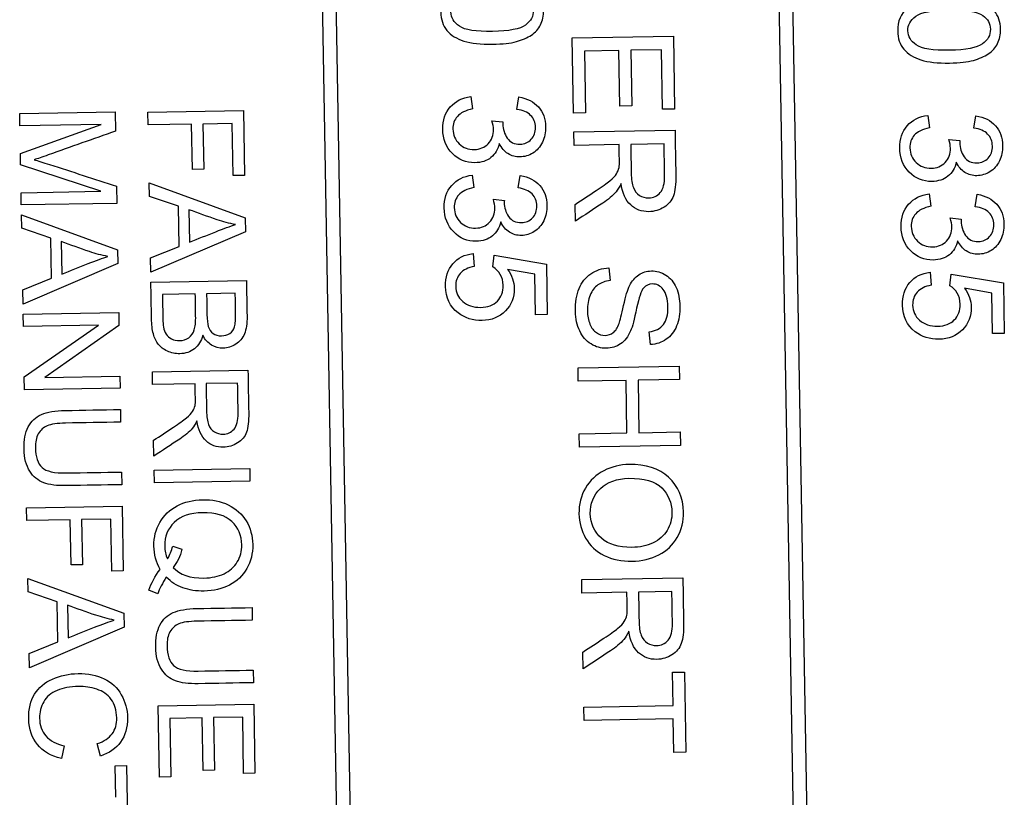
# Model space of a CAD drawing. Units: millimetres. Extents: x 0 to 243, y 0 to 394.
# Drawn here: x 63 to 70, y 286 to 292 of the extents above; entities that cross this region are included whole.
import ezdxf

# ---------------------------------------------------------------- set-up
doc = ezdxf.new("R2010")
doc.units = ezdxf.units.MM
doc.layers.add('Cartouche', color=7, linetype='Continuous')
doc.layers.add('DV2_Défaut', color=7, linetype='Continuous')

# ---------------------------------------------------------------- blocks, each defined once
blk = doc.blocks.new('SE3')
at = {"layer": 'DV2_Défaut', "color": 7, "linetype": 'Continuous'}
for p, q in [((68.0506, 309.7045), (68.6527, 275.2097)), ((68.7527, 275.2115), (68.1506, 309.7062)), ((65.0832, 292.05), (65.3782, 275.1526)), ((65.4782, 275.1543), (65.1832, 292.0518)), ((66.8811, 291.4879), (67.6064, 291.5006)), ((66.8905, 290.9476), (66.8811, 291.4879)), ((67.6064, 291.5006), (67.6155, 290.9772)), ((67.2155, 291.3976), (66.9687, 291.3933)), ((66.9687, 291.3933), (66.9765, 290.9491)), ((67.2224, 290.9978), (67.2155, 291.3976)), ((67.5221, 291.403), (67.3014, 291.3991)), ((67.3014, 291.3991), (67.3084, 290.9993)), ((67.5295, 290.9757), (67.5221, 291.403)), ((66.1528, 291.0666), (66.166, 290.9779)), ((66.4843, 290.9748), (66.4987, 291.0639)), ((67.3084, 290.9993), (67.2224, 290.9978)), ((62.9174, 290.9445), (63.6026, 290.9565)), ((62.919, 290.8565), (62.9174, 290.9445)), ((63.6026, 290.9565), (63.605, 290.8192)), ((63.8371, 290.9538), (64.5223, 290.9657)), ((63.8387, 290.863), (63.8371, 290.9538)), ((64.5223, 290.9657), (64.5304, 290.5009)), ((66.9765, 290.9491), (66.8905, 290.9476)), ((67.6155, 290.9772), (67.5295, 290.9757)), ((69.4307, 290.932), (69.4438, 290.8429)), ((69.7622, 290.8403), (69.7765, 290.9294)), ((63.5028, 290.8667), (62.919, 290.8565)), ((62.9225, 290.6576), (63.5028, 290.8667)), ((64.1503, 290.8684), (63.8387, 290.863)), ((64.1559, 290.5446), (64.1503, 290.8684)), ((64.4426, 290.8735), (64.2315, 290.8698)), ((64.2315, 290.8698), (64.2371, 290.546)), ((64.4492, 290.4995), (64.4426, 290.8735)), ((66.3051, 290.8939), (66.384, 290.8851)), ((66.8929, 290.8129), (67.6181, 290.8255)), ((66.8946, 290.7168), (66.8929, 290.8129)), ((67.2171, 290.7224), (66.8946, 290.7168)), ((67.5397, 290.7281), (67.3002, 290.7239)), ((69.5829, 290.7589), (69.6618, 290.7506)), ((62.9239, 290.576), (62.9225, 290.6576)), ((63.5003, 290.3871), (62.9239, 290.576)), ((64.2371, 290.546), (64.1559, 290.5446)), ((64.5304, 290.5009), (64.4492, 290.4995)), ((66.1627, 290.5031), (66.1758, 290.4144)), ((66.4942, 290.4113), (66.5085, 290.5004)), ((63.6119, 290.4233), (63.614, 290.301)), ((63.8477, 290.3512), (63.846, 290.447)), ((63.846, 290.447), (64.5357, 290.1967)), ((62.9274, 290.3771), (63.5003, 290.3871)), ((62.9289, 290.2891), (62.9274, 290.3771)), ((64.056, 290.28), (63.8477, 290.3512)), ((69.4405, 290.3685), (69.4536, 290.2799)), ((69.772, 290.2768), (69.7864, 290.3659)), ((63.614, 290.301), (62.9289, 290.2891)), ((64.0611, 289.9917), (64.056, 290.28)), ((66.3149, 290.3304), (66.3938, 290.3221)), ((66.904, 290.1736), (66.9019, 290.2938)), ((62.9318, 290.1226), (62.9301, 290.2184)), ((62.9301, 290.2184), (63.6198, 289.9681)), ((64.1313, 290.2553), (64.1354, 290.0222)), ((64.5357, 290.1967), (64.5374, 290.0972)), ((69.5928, 290.1959), (69.6717, 290.1871)), ((63.1402, 290.0514), (62.9318, 290.1226)), ((64.5374, 290.0972), (63.8572, 289.8066)), ((63.1452, 289.7631), (63.1402, 290.0514)), ((63.2154, 290.0267), (63.2195, 289.7932)), ((63.6198, 289.9681), (63.6216, 289.8686)), ((63.8554, 289.9097), (64.0611, 289.9917)), ((66.1696, 289.941), (66.1784, 289.8479)), ((66.3118, 289.8449), (66.3219, 289.9282)), ((66.3219, 289.9282), (66.6959, 289.8642)), ((63.6216, 289.8686), (62.9413, 289.5775)), ((63.8572, 289.8066), (63.8554, 289.9097)), ((66.6959, 289.8642), (66.7022, 289.503)), ((66.6127, 289.7922), (66.4169, 289.8274)), ((66.6177, 289.5015), (66.6127, 289.7922)), ((67.1437, 289.8377), (67.1539, 289.7476)), ((69.4474, 289.8064), (69.4563, 289.7134)), ((69.5897, 289.7099), (69.5998, 289.7932)), ((69.5998, 289.7932), (69.9738, 289.7297)), ((62.9395, 289.6811), (63.1452, 289.7631)), ((63.8584, 289.7363), (64.5435, 289.7483)), ((69.9738, 289.7297), (69.9801, 289.3685)), ((62.9413, 289.5775), (62.9395, 289.6811)), ((64.177, 289.6511), (63.9412, 289.647)), ((64.4639, 289.6561), (64.2582, 289.6525)), ((69.8905, 289.6577), (69.6948, 289.6929)), ((69.8956, 289.367), (69.8905, 289.6577)), ((62.9426, 289.505), (63.6277, 289.5169)), ((62.9441, 289.4183), (62.9426, 289.505)), ((63.6277, 289.5169), (63.6293, 289.4239)), ((66.7022, 289.503), (66.6177, 289.5015)), ((63.4828, 289.4277), (62.9441, 289.4183)), ((62.9504, 289.0562), (63.4828, 289.4277)), ((63.6293, 289.4239), (63.0974, 289.0523)), ((67.4416, 289.2879), (67.4328, 289.3796)), ((69.9801, 289.3685), (69.8956, 289.367)), ((63.8696, 289.0918), (64.5548, 289.1038)), ((63.8712, 289.001), (63.8696, 289.0918)), ((66.9224, 289.1214), (67.6477, 289.1341)), ((66.9241, 289.0253), (66.9224, 289.1214)), ((67.6477, 289.1341), (67.6493, 289.038)), ((62.952, 288.9631), (62.9504, 289.0562)), ((63.0974, 289.0523), (63.6356, 289.0617)), ((63.6356, 289.0617), (63.6371, 288.9751)), ((64.1759, 289.0064), (63.8712, 289.001)), ((64.4806, 289.0117), (64.2544, 289.0077)), ((67.2669, 289.0313), (66.9241, 289.0253)), ((67.2735, 288.6542), (67.2669, 289.0313)), ((67.6493, 289.038), (67.3529, 289.0328)), ((67.3529, 289.0328), (67.3594, 288.6557)), ((63.6371, 288.9751), (62.952, 288.9631)), ((63.6398, 288.8223), (63.6414, 288.7315)), ((66.9307, 288.6482), (67.2735, 288.6542)), ((67.3594, 288.6557), (67.6559, 288.6609)), ((67.6559, 288.6609), (67.6576, 288.5648)), ((63.8802, 288.4879), (63.8782, 288.6015)), ((66.9323, 288.5521), (66.9307, 288.6482)), ((67.6576, 288.5648), (66.9323, 288.5521)), ((63.6476, 288.3739), (63.6492, 288.2831)), ((63.882, 288.3862), (64.5671, 288.3981)), ((63.8835, 288.2954), (63.882, 288.3862)), ((64.5671, 288.3981), (64.5687, 288.3074)), ((64.5687, 288.3074), (63.8835, 288.2954)), ((62.9668, 288.117), (63.6519, 288.1289)), ((62.9684, 288.0262), (62.9668, 288.117)), ((63.6519, 288.1289), (63.66, 287.6646)), ((63.2799, 288.0316), (62.9684, 288.0262)), ((63.2856, 287.7078), (63.2799, 288.0316)), ((63.5723, 288.0367), (63.3611, 288.0331)), ((63.3611, 288.0331), (63.3668, 287.7092)), ((63.5788, 287.6632), (63.5723, 288.0367)), ((64.0151, 287.841), (64.0816, 287.8202)), ((63.3668, 287.7092), (63.2856, 287.7078)), ((63.66, 287.6646), (63.5788, 287.6632)), ((62.9773, 287.5144), (62.9756, 287.6102)), ((62.9756, 287.6102), (63.6653, 287.3603)), ((66.9489, 287.6018), (67.6742, 287.6145)), ((66.9506, 287.5058), (66.9489, 287.6018)), ((63.9079, 287.5005), (63.8445, 287.5268)), ((63.1857, 287.4432), (62.9773, 287.5144)), ((67.2732, 287.5114), (66.9506, 287.5058)), ((67.5957, 287.517), (67.3562, 287.5128)), ((63.1907, 287.1549), (63.1857, 287.4432)), ((63.261, 287.4185), (63.265, 287.1854)), ((64.5845, 287.4015), (64.586, 287.3107)), ((63.6653, 287.3603), (63.6671, 287.2604)), ((63.6671, 287.2604), (62.9868, 286.9698)), ((62.985, 287.0729), (63.1907, 287.1549)), ((62.9868, 286.9698), (62.985, 287.0729)), ((66.9601, 286.9625), (66.958, 287.0828)), ((64.5923, 286.9531), (64.5939, 286.8623)), ((67.6, 286.9375), (67.686, 286.939)), ((67.6042, 286.6985), (67.6, 286.9375)), ((67.686, 286.939), (67.696, 286.3644)), ((63.9115, 286.6962), (64.5966, 286.7082)), ((63.9204, 286.1858), (63.9115, 286.6962)), ((64.5966, 286.7082), (64.6052, 286.2137)), ((66.9649, 286.6873), (67.6042, 286.6985)), ((66.9666, 286.5912), (66.9649, 286.6873)), ((64.2273, 286.6109), (63.9942, 286.6068)), ((63.9942, 286.6068), (64.0016, 286.1872)), ((64.2339, 286.2332), (64.2273, 286.6109)), ((64.517, 286.616), (64.3085, 286.6123)), ((64.3085, 286.6123), (64.3151, 286.2346)), ((64.524, 286.2123), (64.517, 286.616)), ((67.6059, 286.6024), (66.9666, 286.5912)), ((67.6101, 286.3629), (67.6059, 286.6024)), ((63.2375, 286.4107), (63.2163, 286.3195)), ((63.4961, 286.3367), (63.4736, 286.4257)), ((67.696, 286.3644), (67.6101, 286.3629)), ((63.6032, 286.2669), (63.6844, 286.2684)), ((63.6072, 286.0407), (63.6032, 286.2669)), ((63.6844, 286.2684), (63.6939, 285.7251)), ((64.0016, 286.1872), (63.9204, 286.1858)), ((64.3151, 286.2346), (64.2339, 286.2332)), ((64.6052, 286.2137), (64.524, 286.2123))]:
    blk.add_line(p, q, dxfattribs=at)
for points, knots in [([(66.3018, 291.9149), (66.3872, 291.9164), (66.4564, 291.9089), (66.5089, 291.892), (66.5616, 291.8749), (66.6024, 291.8501), (66.6596, 291.7816), (66.6743, 291.7379), (66.6759, 291.6461), (66.6688, 291.6117), (66.6539, 291.582), (66.6388, 291.5521), (66.6167, 291.5273), (66.5584, 291.4886), (66.5225, 291.473), (66.4807, 291.4611), (66.4385, 291.4492), (66.382, 291.4435), (66.225, 291.4407), (66.1568, 291.4482), (66.1038, 291.4647), (66.0514, 291.481), (66.0104, 291.5065), (65.9818, 291.5408), (65.953, 291.5753), (65.9384, 291.6193), (65.9362, 291.7419), (65.9599, 291.7974), (66.0085, 291.8383), (66.0676, 291.8882), (66.1661, 291.9126), (66.3018, 291.9149)], [0, 0, 0, 0, 0.10551, 0.10551, 0.10551, 0.177735, 0.177735, 0.24996, 0.24996, 0.303632, 0.303632, 0.303632, 0.358518, 0.358518, 0.413404, 0.413404, 0.413404, 0.501315, 0.501315, 0.605156, 0.605156, 0.605156, 0.6787, 0.6787, 0.6787, 0.75046, 0.75046, 0.8444, 0.8444, 0.8444, 1, 1, 1, 1]), ([(66.3038, 291.8232), (66.1846, 291.8211), (66.1056, 291.8057), (66.067, 291.7775), (66.0281, 291.7492), (66.0097, 291.7142), (66.0111, 291.6326), (66.031, 291.5987), (66.0711, 291.5714), (66.1108, 291.5443), (66.1901, 291.5319), (66.4277, 291.536), (66.5066, 291.5509), (66.5452, 291.5796), (66.5836, 291.6081), (66.6031, 291.6429), (66.6016, 291.7255), (66.5837, 291.758), (66.549, 291.7821), (66.5047, 291.8127), (66.4226, 291.8253), (66.3038, 291.8232)], [0, 0, 0, 0, 0.16595, 0.16595, 0.16595, 0.249538, 0.249538, 0.334121, 0.334121, 0.334121, 0.499782, 0.499782, 0.665443, 0.665443, 0.665443, 0.748557, 0.748557, 0.828804, 0.828804, 0.828804, 1, 1, 1, 1]), ([(69.5796, 291.7804), (69.6651, 291.7819), (69.7343, 291.7744), (69.7867, 291.7574), (69.8395, 291.7404), (69.8802, 291.7151), (69.9374, 291.6466), (69.9522, 291.6034), (69.9538, 291.5116), (69.9467, 291.4772), (69.9317, 291.447), (69.9169, 291.417), (69.8945, 291.3927), (69.8363, 291.354), (69.8003, 291.3384), (69.7585, 291.3266), (69.7164, 291.3147), (69.6598, 291.3084), (69.5029, 291.3057), (69.4346, 291.3132), (69.3817, 291.3302), (69.3293, 291.3469), (69.2882, 291.372), (69.2596, 291.4063), (69.2308, 291.4408), (69.2162, 291.4842), (69.2141, 291.6074), (69.2377, 291.6629), (69.2863, 291.7038), (69.3455, 291.7537), (69.4439, 291.778), (69.5796, 291.7804)], [0, 0, 0, 0, 0.105508, 0.105508, 0.105508, 0.178199, 0.178199, 0.250889, 0.250889, 0.303755, 0.303755, 0.303755, 0.358559, 0.358559, 0.413362, 0.413362, 0.413362, 0.501307, 0.501307, 0.605188, 0.605188, 0.605188, 0.678701, 0.678701, 0.678701, 0.75018, 0.75018, 0.844403, 0.844403, 0.844403, 1, 1, 1, 1]), ([(69.5817, 291.6887), (69.4624, 291.6866), (69.3835, 291.6712), (69.3448, 291.643), (69.306, 291.6146), (69.2875, 291.5797), (69.2889, 291.4981), (69.3088, 291.4636), (69.3489, 291.4368), (69.3889, 291.41), (69.468, 291.3969), (69.7055, 291.401), (69.7845, 291.4164), (69.8231, 291.4446), (69.862, 291.473), (69.8809, 291.5084), (69.8795, 291.591), (69.8615, 291.6235), (69.8268, 291.6475), (69.7825, 291.6782), (69.7005, 291.6907), (69.5817, 291.6887)], [0, 0, 0, 0, 0.165889, 0.165889, 0.165889, 0.250462, 0.250462, 0.334041, 0.334041, 0.334041, 0.499626, 0.499626, 0.665211, 0.665211, 0.665211, 0.747517, 0.747517, 0.828867, 0.828867, 0.828867, 1, 1, 1, 1]), ([(66.3577, 290.7311), (66.3488, 290.6884), (66.3286, 290.6547), (66.2981, 290.6301), (66.2676, 290.6053), (66.2287, 290.5931), (66.1191, 290.5912), (66.0651, 290.6134), (66.0208, 290.6586), (65.9761, 290.7042), (65.9533, 290.7622), (65.951, 290.8964), (65.9689, 290.9494), (66.0063, 290.9921), (66.0435, 291.0345), (66.0921, 291.0597), (66.1528, 291.0666)], [0, 0, 0, 0, 0.125153, 0.125153, 0.125153, 0.259523, 0.259523, 0.442882, 0.442882, 0.442882, 0.643011, 0.643011, 0.823949, 0.823949, 0.823949, 1, 1, 1, 1]), ([(66.4987, 291.0639), (66.5583, 291.0539), (66.6046, 291.03), (66.6381, 290.992), (66.6714, 290.9542), (66.6889, 290.9064), (66.6905, 290.8098), (66.683, 290.773), (66.6667, 290.7394), (66.6502, 290.7056), (66.6276, 290.6803), (66.5985, 290.6619), (66.5695, 290.6436), (66.5386, 290.6343), (66.4743, 290.6331), (66.4462, 290.6413), (66.4198, 290.6578), (66.3938, 290.674), (66.3732, 290.6985), (66.3577, 290.7311)], [0, 0, 0, 0, 0.195369, 0.195369, 0.195369, 0.388713, 0.388713, 0.523071, 0.523071, 0.523071, 0.650783, 0.650783, 0.650783, 0.768532, 0.768532, 0.881086, 0.881086, 0.881086, 1, 1, 1, 1]), ([(66.166, 290.9779), (66.115, 290.9669), (66.079, 290.9489), (66.0568, 290.9244), (66.0345, 290.8998), (66.0244, 290.8692), (66.0258, 290.791), (66.0409, 290.756), (66.0699, 290.728), (66.0991, 290.6998), (66.1353, 290.6861), (66.2188, 290.6876), (66.2519, 290.7017), (66.3041, 290.7558), (66.3166, 290.7898), (66.3155, 290.8482), (66.3118, 290.8689), (66.3051, 290.8939)], [0, 0, 0, 0, 0.165519, 0.165519, 0.165519, 0.298014, 0.298014, 0.455576, 0.455576, 0.455576, 0.621977, 0.621977, 0.77903, 0.77903, 0.936083, 0.936083, 1, 1, 1, 1]), ([(66.384, 290.8851), (66.3836, 290.8793), (66.3832, 290.8745), (66.3839, 290.833), (66.3942, 290.7993), (66.4145, 290.7693), (66.4346, 290.7395), (66.4655, 290.7248), (66.5389, 290.726), (66.5653, 290.7376), (66.5866, 290.7602), (66.6077, 290.7825), (66.6176, 290.8115), (66.6164, 290.881), (66.6048, 290.9093), (66.5605, 290.9549), (66.5279, 290.9688), (66.4843, 290.9748)], [0, 0, 0, 0, 0.01613, 0.01613, 0.198167, 0.198167, 0.198167, 0.376428, 0.376428, 0.51694, 0.51694, 0.51694, 0.67796, 0.67796, 0.83898, 0.83898, 1, 1, 1, 1]), ([(69.6355, 290.5965), (69.6266, 290.5534), (69.6064, 290.5197), (69.5759, 290.4955), (69.5452, 290.4711), (69.5066, 290.4586), (69.3969, 290.4567), (69.3429, 290.4789), (69.2987, 290.524), (69.2539, 290.5696), (69.2312, 290.6272), (69.2289, 290.7614), (69.2468, 290.8148), (69.2842, 290.8575), (69.3214, 290.8999), (69.3699, 290.9247), (69.4307, 290.932)], [0, 0, 0, 0, 0.125253, 0.125253, 0.125253, 0.259603, 0.259603, 0.442934, 0.442934, 0.442934, 0.644446, 0.644446, 0.824025, 0.824025, 0.824025, 1, 1, 1, 1]), ([(69.7765, 290.9294), (69.8361, 290.9193), (69.8824, 290.8955), (69.9495, 290.8194), (69.9667, 290.7719), (69.9684, 290.6748), (69.9608, 290.6385), (69.9445, 290.6048), (69.9281, 290.571), (69.9055, 290.5452), (69.8763, 290.5273), (69.8469, 290.5093), (69.8164, 290.4997), (69.7522, 290.4986), (69.724, 290.5068), (69.6977, 290.5228), (69.6714, 290.5386), (69.6511, 290.564), (69.6355, 290.5965)], [0, 0, 0, 0, 0.194467, 0.194467, 0.388935, 0.388935, 0.522938, 0.522938, 0.522938, 0.650671, 0.650671, 0.650671, 0.768229, 0.768229, 0.8806, 0.8806, 0.8806, 1, 1, 1, 1]), ([(69.4438, 290.8429), (69.3928, 290.8319), (69.3569, 290.8144), (69.3346, 290.7893), (69.3128, 290.7648), (69.3023, 290.7347), (69.3036, 290.6564), (69.3187, 290.6214), (69.3772, 290.565), (69.4132, 290.5516), (69.4967, 290.5531), (69.5298, 290.5667), (69.5559, 290.5942), (69.5817, 290.6214), (69.5944, 290.6552), (69.5934, 290.7132), (69.5897, 290.7339), (69.5829, 290.7589)], [0, 0, 0, 0, 0.165811, 0.165811, 0.165811, 0.297707, 0.297707, 0.454557, 0.454557, 0.614066, 0.614066, 0.764613, 0.764613, 0.764613, 0.933307, 0.933307, 1, 1, 1, 1]), ([(69.6618, 290.7506), (69.6614, 290.7448), (69.661, 290.74), (69.6618, 290.6984), (69.672, 290.6648), (69.7127, 290.6047), (69.7433, 290.5902), (69.8167, 290.5915), (69.8431, 290.6031), (69.8644, 290.6257), (69.8853, 290.6478), (69.8954, 290.6764), (69.8942, 290.746), (69.8826, 290.7747), (69.8605, 290.7975), (69.8386, 290.8201), (69.8057, 290.8343), (69.7622, 290.8403)], [0, 0, 0, 0, 0.018343, 0.018343, 0.197191, 0.197191, 0.376038, 0.376038, 0.517012, 0.517012, 0.517012, 0.672051, 0.672051, 0.822842, 0.822842, 0.822842, 1, 1, 1, 1]), ([(63.605, 290.8192), (63.4441, 290.7623), (63.2833, 290.7053), (63.1225, 290.6484), (63.0776, 290.6325), (63.044, 290.621), (63.0218, 290.6137)], [0, 0, 0, 0, 0.827803, 0.827803, 0.827803, 1, 1, 1, 1]), ([(67.6181, 290.8255), (67.62, 290.7182), (67.6219, 290.6108), (67.6238, 290.5035), (67.6249, 290.4388), (67.619, 290.3894), (67.607, 290.3554), (67.595, 290.3212), (67.5719, 290.2944), (67.5069, 290.2527), (67.4709, 290.2419), (67.3796, 290.2403), (67.3358, 290.2565), (67.3005, 290.2892), (67.2646, 290.3224), (67.2411, 290.3731), (67.2307, 290.4425)], [0, 0, 0, 0, 0.319213, 0.319213, 0.319213, 0.46761, 0.46761, 0.46761, 0.578133, 0.578133, 0.688656, 0.688656, 0.829806, 0.829806, 0.829806, 1, 1, 1, 1]), ([(66.9019, 290.2938), (66.9519, 290.3267), (67.0019, 290.3596), (67.0519, 290.3925), (67.0951, 290.421), (67.1278, 290.4451), (67.1506, 290.4633), (67.1737, 290.4818), (67.1891, 290.4988), (67.1981, 290.5129), (67.2072, 290.5274), (67.213, 290.5422), (67.2166, 290.5572), (67.2192, 290.5682), (67.2195, 290.5863), (67.219, 290.6109), (67.2184, 290.6481), (67.2178, 290.6852), (67.2171, 290.7224)], [0, 0, 0, 0, 0.307618, 0.307618, 0.307618, 0.515876, 0.515876, 0.515876, 0.633997, 0.633997, 0.633997, 0.716629, 0.716629, 0.716629, 0.80879, 0.80879, 0.80879, 1, 1, 1, 1]), ([(67.3002, 290.7239), (67.3014, 290.655), (67.3026, 290.5861), (67.3038, 290.5172), (67.3045, 290.4733), (67.3095, 290.4391), (67.3191, 290.4141), (67.3285, 290.3896), (67.3435, 290.3711), (67.3635, 290.3584), (67.3833, 290.3458), (67.4054, 290.3398), (67.4629, 290.3408), (67.4906, 290.3538), (67.5124, 290.3793), (67.534, 290.4045), (67.5446, 290.4441), (67.5437, 290.4982), (67.5423, 290.5748), (67.541, 290.6514), (67.5397, 290.7281)], [0, 0, 0, 0, 0.228768, 0.228768, 0.228768, 0.344676, 0.344676, 0.344676, 0.42498, 0.42498, 0.42498, 0.49977, 0.49977, 0.606613, 0.606613, 0.606613, 0.745619, 0.745619, 0.745619, 1, 1, 1, 1]), ([(63.0218, 290.6137), (63.047, 290.6064), (63.0837, 290.5948), (63.1323, 290.5792), (63.2924, 290.5279), (63.452, 290.4752), (63.6119, 290.4233)], [0, 0, 0, 0, 0.186827, 0.186827, 0.186827, 1, 1, 1, 1]), ([(66.3675, 290.1681), (66.3586, 290.1249), (66.3384, 290.0912), (66.3079, 290.067), (66.2769, 290.0424), (66.2385, 290.0296), (66.1289, 290.0277), (66.0749, 290.0499), (66.0307, 290.0955), (65.9864, 290.1411), (65.9632, 290.1987), (65.9608, 290.3329), (65.9787, 290.3859), (66.0162, 290.4286), (66.0534, 290.471), (66.1019, 290.4962), (66.1627, 290.5031)], [0, 0, 0, 0, 0.125255, 0.125255, 0.125255, 0.259798, 0.259798, 0.443394, 0.443394, 0.443394, 0.643247, 0.643247, 0.823937, 0.823937, 0.823937, 1, 1, 1, 1]), ([(66.5085, 290.5004), (66.5681, 290.4908), (66.6144, 290.4665), (66.6479, 290.429), (66.6817, 290.3911), (66.6987, 290.3434), (66.7004, 290.2463), (66.6928, 290.21), (66.6765, 290.1764), (66.6601, 290.1426), (66.6374, 290.1168), (66.6083, 290.0984), (66.5794, 290.0801), (66.5484, 290.0712), (66.4842, 290.0701), (66.456, 290.0778), (66.4297, 290.0943), (66.4036, 290.1105), (66.3831, 290.135), (66.3675, 290.1681)], [0, 0, 0, 0, 0.195008, 0.195008, 0.195008, 0.388995, 0.388995, 0.522667, 0.522667, 0.522667, 0.650756, 0.650756, 0.650756, 0.768289, 0.768289, 0.880637, 0.880637, 0.880637, 1, 1, 1, 1]), ([(67.2307, 290.4425), (67.2186, 290.4167), (67.2068, 290.3977), (67.1955, 290.3839), (67.1711, 290.3545), (67.138, 290.3284), (67.0998, 290.3031), (67.0346, 290.2598), (66.9693, 290.2167), (66.904, 290.1736)], [0, 0, 0, 0, 0.159721, 0.159721, 0.159721, 0.452822, 0.452822, 0.452822, 1, 1, 1, 1]), ([(66.1758, 290.4144), (66.1248, 290.4034), (66.0889, 290.3854), (66.0666, 290.3609), (66.0446, 290.3366), (66.0342, 290.3057), (66.0356, 290.228), (66.0507, 290.1925), (66.0797, 290.1645), (66.1089, 290.1363), (66.1451, 290.1226), (66.2287, 290.1241), (66.2618, 290.1382), (66.2879, 290.1652), (66.3142, 290.1925), (66.3264, 290.2268), (66.3254, 290.2847), (66.3216, 290.3054), (66.3149, 290.3304)], [0, 0, 0, 0, 0.165532, 0.165532, 0.165532, 0.297027, 0.297027, 0.455541, 0.455541, 0.455541, 0.614307, 0.614307, 0.764154, 0.764154, 0.764154, 0.931212, 0.931212, 1, 1, 1, 1]), ([(66.3938, 290.3221), (66.3934, 290.3158), (66.393, 290.311), (66.3937, 290.27), (66.404, 290.2358), (66.4243, 290.2063), (66.4449, 290.1763), (66.4753, 290.1617), (66.5487, 290.163), (66.5751, 290.1746), (66.5964, 290.1967), (66.6178, 290.2188), (66.6274, 290.248), (66.6262, 290.3175), (66.6146, 290.3458), (66.5703, 290.3914), (66.5377, 290.4058), (66.4942, 290.4113)], [0, 0, 0, 0, 0.016327, 0.016327, 0.198256, 0.198256, 0.198256, 0.376291, 0.376291, 0.516625, 0.516625, 0.516625, 0.67775, 0.67775, 0.838875, 0.838875, 1, 1, 1, 1]), ([(69.6454, 290.033), (69.6364, 289.9904), (69.6163, 289.9567), (69.5858, 289.932), (69.5552, 289.9073), (69.5164, 289.8951), (69.4068, 289.8932), (69.3528, 289.9154), (69.3085, 289.9605), (69.2638, 290.0061), (69.241, 290.0641), (69.2387, 290.1984), (69.2566, 290.2513), (69.294, 290.294), (69.3312, 290.3364), (69.3798, 290.3617), (69.4405, 290.3685)], [0, 0, 0, 0, 0.125153, 0.125153, 0.125153, 0.259523, 0.259523, 0.442882, 0.442882, 0.442882, 0.643011, 0.643011, 0.823949, 0.823949, 0.823949, 1, 1, 1, 1]), ([(69.7864, 290.3659), (69.846, 290.3558), (69.8923, 290.332), (69.9258, 290.2939), (69.959, 290.2562), (69.9765, 290.2084), (69.9782, 290.1118), (69.9707, 290.0749), (69.9543, 290.0413), (69.9379, 290.0075), (69.9153, 289.9822), (69.8861, 289.9638), (69.8572, 289.9456), (69.8262, 289.9362), (69.762, 289.9351), (69.7339, 289.9433), (69.7075, 289.9597), (69.6815, 289.976), (69.6609, 290.0005), (69.6454, 290.033)], [0, 0, 0, 0, 0.195369, 0.195369, 0.195369, 0.388713, 0.388713, 0.523071, 0.523071, 0.523071, 0.650783, 0.650783, 0.650783, 0.768532, 0.768532, 0.881086, 0.881086, 0.881086, 1, 1, 1, 1]), ([(69.4536, 290.2799), (69.4026, 290.2689), (69.3667, 290.2508), (69.3445, 290.2263), (69.3222, 290.2018), (69.3121, 290.1712), (69.3135, 290.0929), (69.3286, 290.0579), (69.3575, 290.03), (69.3868, 290.0017), (69.423, 289.9881), (69.5065, 289.9896), (69.5396, 290.0037), (69.5918, 290.0577), (69.6042, 290.0917), (69.6032, 290.1502), (69.5995, 290.1709), (69.5928, 290.1959)], [0, 0, 0, 0, 0.165519, 0.165519, 0.165519, 0.298014, 0.298014, 0.455576, 0.455576, 0.455576, 0.621977, 0.621977, 0.77903, 0.77903, 0.936083, 0.936083, 1, 1, 1, 1]), ([(69.6717, 290.1871), (69.6713, 290.1813), (69.6709, 290.1765), (69.6716, 290.1349), (69.6818, 290.1013), (69.7022, 290.0712), (69.7223, 290.0415), (69.7532, 290.0267), (69.8266, 290.028), (69.8529, 290.0396), (69.8743, 290.0622), (69.8952, 290.0843), (69.9053, 290.1129), (69.9041, 290.1825), (69.8924, 290.2112), (69.8482, 290.2568), (69.8156, 290.2708), (69.772, 290.2768)], [0, 0, 0, 0, 0.01613, 0.01613, 0.198174, 0.198174, 0.198174, 0.376442, 0.376442, 0.516959, 0.516959, 0.516959, 0.680968, 0.680968, 0.840484, 0.840484, 1, 1, 1, 1]), ([(64.4662, 290.1485), (64.4214, 290.1573), (64.3774, 290.1693), (64.3333, 290.1836), (64.2654, 290.2056), (64.1986, 290.2314), (64.1313, 290.2553)], [0, 0, 0, 0, 0.390867, 0.390867, 0.390867, 1, 1, 1, 1]), ([(64.1354, 290.0222), (64.1981, 290.0472), (64.2607, 290.0722), (64.3234, 290.0972), (64.3804, 290.1199), (64.4281, 290.1368), (64.4662, 290.1485)], [0, 0, 0, 0, 0.571436, 0.571436, 0.571436, 1, 1, 1, 1]), ([(63.5504, 289.9199), (63.5055, 289.9287), (63.4615, 289.9402), (63.4175, 289.9549), (63.3497, 289.9776), (63.2828, 290.0028), (63.2154, 290.0267)], [0, 0, 0, 0, 0.390897, 0.390897, 0.390897, 1, 1, 1, 1]), ([(66.4169, 289.8274), (66.4481, 289.784), (66.4644, 289.7384), (66.4663, 289.6274), (66.445, 289.5734), (66.4018, 289.5292), (66.3584, 289.4847), (66.303, 289.4617), (66.1683, 289.4594), (66.1115, 289.4777), (66.063, 289.515), (66.0036, 289.5608), (65.9732, 289.6236), (65.9706, 289.7704), (65.9881, 289.8248), (66.024, 289.867), (66.0602, 289.9094), (66.1088, 289.9341), (66.1696, 289.941)], [0, 0, 0, 0, 0.111698, 0.111698, 0.259502, 0.259502, 0.259502, 0.410326, 0.410326, 0.553767, 0.553767, 0.553767, 0.725635, 0.725635, 0.866629, 0.866629, 0.866629, 1, 1, 1, 1]), ([(63.2195, 289.7932), (63.2822, 289.8183), (63.3449, 289.8434), (63.4076, 289.8685), (63.4649, 289.8915), (63.5127, 289.9082), (63.5504, 289.9199)], [0, 0, 0, 0, 0.571632, 0.571632, 0.571632, 1, 1, 1, 1]), ([(66.1784, 289.8479), (66.1332, 289.8404), (66.0996, 289.8238), (66.0769, 289.7983), (66.0544, 289.7731), (66.0441, 289.7422), (66.0455, 289.662), (66.0621, 289.6256), (66.1278, 289.5678), (66.171, 289.5541), (66.2748, 289.5559), (66.3147, 289.5706), (66.3436, 289.5996), (66.3723, 289.6284), (66.3864, 289.6661), (66.3851, 289.7424), (66.3783, 289.7688), (66.3644, 289.7913), (66.3503, 289.8141), (66.3333, 289.8318), (66.3118, 289.8449)], [0, 0, 0, 0, 0.129221, 0.129221, 0.129221, 0.250091, 0.250091, 0.396746, 0.396746, 0.5434, 0.5434, 0.683389, 0.683389, 0.683389, 0.826999, 0.826999, 0.914923, 0.914923, 0.914923, 1, 1, 1, 1]), ([(67.4328, 289.3796), (67.4776, 289.3852), (67.5116, 289.4027), (67.5348, 289.4316), (67.5575, 289.46), (67.5683, 289.5027), (67.5663, 289.6161), (67.555, 289.658), (67.5115, 289.7103), (67.4857, 289.7234), (67.4297, 289.7224), (67.4086, 289.7124), (67.392, 289.6933), (67.3757, 289.6744), (67.3594, 289.6265), (67.3429, 289.548), (67.3265, 289.47), (67.3124, 289.4161), (67.2998, 289.3874), (67.2811, 289.3444), (67.2572, 289.3132), (67.2276, 289.2929), (67.1978, 289.2724), (67.1639, 289.2618), (67.0866, 289.2605), (67.0502, 289.2705), (67.0155, 289.2921), (66.9812, 289.3135), (66.9542, 289.3446), (66.9347, 289.3858), (66.9153, 289.4266), (66.9047, 289.4732), (66.9026, 289.5901), (66.9113, 289.6453), (66.9294, 289.69), (66.9473, 289.7346), (66.9758, 289.7696), (67.014, 289.7958), (67.0516, 289.8217), (67.0949, 289.8354), (67.1437, 289.8377)], [0, 0, 0, 0, 0.061041, 0.061041, 0.061041, 0.116762, 0.116762, 0.174905, 0.174905, 0.233049, 0.233049, 0.28369, 0.28369, 0.28369, 0.363924, 0.363924, 0.363924, 0.450438, 0.450438, 0.450438, 0.513052, 0.513052, 0.513052, 0.571334, 0.571334, 0.629616, 0.629616, 0.629616, 0.694837, 0.694837, 0.694837, 0.766456, 0.766456, 0.856817, 0.856817, 0.856817, 0.928253, 0.928253, 0.928253, 1, 1, 1, 1]), ([(67.1539, 289.7476), (67.1173, 289.7426), (67.0876, 289.7319), (67.0417, 289.7002), (67.0233, 289.6757), (66.9955, 289.6096), (66.9889, 289.5723), (66.9903, 289.4945), (66.9966, 289.4627), (67.0077, 289.4349), (67.0189, 289.4069), (67.0347, 289.3866), (67.0728, 289.3602), (67.0937, 289.3538), (67.1386, 289.3546), (67.1583, 289.3612), (67.1749, 289.3741), (67.1919, 289.3871), (67.2053, 289.4089), (67.2163, 289.4395), (67.2234, 289.4591), (67.2345, 289.5022), (67.2641, 289.636), (67.2782, 289.6826), (67.2923, 289.7099), (67.3101, 289.7447), (67.3318, 289.771), (67.3585, 289.7888), (67.3847, 289.8063), (67.415, 289.8154), (67.485, 289.8166), (67.5195, 289.8066), (67.584, 289.7662), (67.6087, 289.7362), (67.6262, 289.6969), (67.6439, 289.6574), (67.6523, 289.6128), (67.6541, 289.5104), (67.6463, 289.463), (67.6129, 289.3803), (67.5879, 289.348), (67.555, 289.3257), (67.5215, 289.303), (67.4836, 289.2901), (67.4416, 289.2879)], [0, 0, 0, 0, 0.053624, 0.053624, 0.107248, 0.107248, 0.160873, 0.160873, 0.208819, 0.208819, 0.208819, 0.245078, 0.245078, 0.281336, 0.281336, 0.316824, 0.316824, 0.316824, 0.357649, 0.357649, 0.357649, 0.430852, 0.430852, 0.504054, 0.504054, 0.504054, 0.558273, 0.558273, 0.558273, 0.61068, 0.61068, 0.668403, 0.668403, 0.726126, 0.726126, 0.726126, 0.792077, 0.792077, 0.864558, 0.864558, 0.937039, 0.937039, 0.937039, 1, 1, 1, 1]), ([(69.6948, 289.6929), (69.726, 289.6495), (69.7422, 289.6039), (69.7441, 289.4928), (69.7229, 289.4388), (69.6797, 289.3941), (69.6368, 289.3497), (69.5809, 289.3272), (69.4462, 289.3249), (69.3893, 289.3427), (69.3409, 289.3805), (69.2817, 289.4266), (69.2511, 289.4891), (69.2485, 289.6358), (69.2659, 289.6898), (69.3019, 289.7324), (69.3376, 289.7748), (69.3867, 289.7996), (69.4474, 289.8064)], [0, 0, 0, 0, 0.111812, 0.111812, 0.259766, 0.259766, 0.259766, 0.410539, 0.410539, 0.553931, 0.553931, 0.553931, 0.725707, 0.725707, 0.866625, 0.866625, 0.866625, 1, 1, 1, 1]), ([(64.231, 289.355), (64.2194, 289.3133), (64.199, 289.281), (64.1702, 289.2577), (64.1413, 289.2343), (64.1064, 289.2232), (64.0344, 289.222), (64.0041, 289.2283), (63.9765, 289.2411), (63.9484, 289.2541), (63.9267, 289.2708), (63.9113, 289.2906), (63.8962, 289.3101), (63.8846, 289.3348), (63.868, 289.3948), (63.8637, 289.4316), (63.8629, 289.475), (63.8614, 289.5621), (63.8599, 289.6492), (63.8584, 289.7363)], [0, 0, 0, 0, 0.135864, 0.135864, 0.135864, 0.26679, 0.26679, 0.373637, 0.373637, 0.373637, 0.469876, 0.469876, 0.469876, 0.58276, 0.58276, 0.695643, 0.695643, 0.695643, 1, 1, 1, 1]), ([(64.5435, 289.7483), (64.545, 289.6627), (64.5465, 289.5771), (64.548, 289.4915), (64.5489, 289.4395), (64.5428, 289.3974), (64.5296, 289.3657), (64.5163, 289.3334), (64.4955, 289.3085), (64.4387, 289.2719), (64.4087, 289.2623), (64.348, 289.2612), (64.3205, 289.2685), (64.2943, 289.284), (64.2683, 289.2993), (64.247, 289.3233), (64.231, 289.355)], [0, 0, 0, 0, 0.336448, 0.336448, 0.336448, 0.504091, 0.504091, 0.504091, 0.630346, 0.630346, 0.756601, 0.756601, 0.873706, 0.873706, 0.873706, 1, 1, 1, 1]), ([(69.4563, 289.7134), (69.411, 289.7058), (69.3775, 289.6893), (69.3548, 289.6638), (69.3322, 289.6385), (69.3219, 289.6072), (69.3233, 289.5275), (69.3399, 289.4911), (69.4056, 289.4333), (69.4489, 289.4191), (69.5527, 289.4209), (69.5925, 289.4361), (69.6215, 289.4646), (69.6507, 289.4934), (69.6643, 289.5315), (69.6629, 289.6078), (69.6562, 289.6338), (69.6423, 289.6567), (69.6286, 289.6793), (69.6111, 289.6972), (69.5897, 289.7099)], [0, 0, 0, 0, 0.129181, 0.129181, 0.129181, 0.251072, 0.251072, 0.397342, 0.397342, 0.543611, 0.543611, 0.683232, 0.683232, 0.683232, 0.827154, 0.827154, 0.915269, 0.915269, 0.915269, 1, 1, 1, 1]), ([(63.9412, 289.647), (63.9422, 289.5901), (63.9431, 289.5333), (63.9441, 289.4764), (63.9447, 289.4467), (63.9459, 289.4262), (63.9484, 289.4144), (63.9528, 289.3936), (63.9591, 289.3763), (63.968, 289.3623), (63.9767, 289.3486), (63.9899, 289.3371), (64.007, 289.3283), (64.0236, 289.3196), (64.0428, 289.3157), (64.0902, 289.3165), (64.1124, 289.3233), (64.1494, 289.3513), (64.1627, 289.3698), (64.1696, 289.3932), (64.1764, 289.4163), (64.1805, 289.4495), (64.1797, 289.4933), (64.1788, 289.5459), (64.1779, 289.5985), (64.177, 289.6511)], [0, 0, 0, 0, 0.213415, 0.213415, 0.213415, 0.291211, 0.291211, 0.291211, 0.361254, 0.361254, 0.361254, 0.426647, 0.426647, 0.426647, 0.501534, 0.501534, 0.588903, 0.588903, 0.676271, 0.676271, 0.676271, 0.802599, 0.802599, 0.802599, 1, 1, 1, 1]), ([(64.2582, 289.6525), (64.259, 289.6033), (64.2599, 289.554), (64.2608, 289.5047), (64.2615, 289.4646), (64.2642, 289.4359), (64.27, 289.4187), (64.2776, 289.3961), (64.289, 289.3788), (64.3047, 289.3672), (64.3205, 289.3556), (64.3406, 289.3505), (64.3871, 289.3513), (64.4071, 289.3572), (64.4242, 289.3684), (64.441, 289.3795), (64.4525, 289.3954), (64.4645, 289.4357), (64.4671, 289.4705), (64.4663, 289.5197), (64.4655, 289.5652), (64.4647, 289.6106), (64.4639, 289.6561)], [0, 0, 0, 0, 0.203989, 0.203989, 0.203989, 0.323835, 0.323835, 0.323835, 0.410785, 0.410785, 0.410785, 0.501282, 0.501282, 0.584949, 0.584949, 0.584949, 0.698337, 0.698337, 0.811725, 0.811725, 0.811725, 1, 1, 1, 1]), ([(64.5548, 289.1038), (64.5565, 289.0024), (64.5583, 288.9009), (64.5601, 288.7995), (64.5611, 288.7384), (64.5556, 288.6918), (64.5443, 288.6596), (64.533, 288.6278), (64.511, 288.602), (64.4497, 288.5626), (64.4156, 288.5524), (64.3294, 288.5509), (64.2881, 288.5662), (64.2547, 288.5971), (64.2208, 288.6284), (64.1986, 288.6764), (64.1887, 288.7419)], [0, 0, 0, 0, 0.31922, 0.31922, 0.31922, 0.46762, 0.46762, 0.46762, 0.578139, 0.578139, 0.688658, 0.688658, 0.829803, 0.829803, 0.829803, 1, 1, 1, 1]), ([(63.8782, 288.6015), (63.9254, 288.6326), (63.9726, 288.6637), (64.0198, 288.6947), (64.0606, 288.7216), (64.0915, 288.7444), (64.1131, 288.7616), (64.1349, 288.779), (64.1495, 288.7951), (64.1579, 288.8085), (64.1666, 288.8222), (64.172, 288.8361), (64.1754, 288.8503), (64.1779, 288.8606), (64.1782, 288.8777), (64.1778, 288.901), (64.1771, 288.9361), (64.1765, 288.9712), (64.1759, 289.0064)], [0, 0, 0, 0, 0.307618, 0.307618, 0.307618, 0.515876, 0.515876, 0.515876, 0.633997, 0.633997, 0.633997, 0.716629, 0.716629, 0.716629, 0.80879, 0.80879, 0.80879, 1, 1, 1, 1]), ([(64.2544, 289.0077), (64.2555, 288.9427), (64.2566, 288.8776), (64.2578, 288.8125), (64.2585, 288.771), (64.2632, 288.7387), (64.2723, 288.7151), (64.2812, 288.6919), (64.2953, 288.6745), (64.3142, 288.6625), (64.3329, 288.6506), (64.3538, 288.6449), (64.4081, 288.6459), (64.4343, 288.6582), (64.4549, 288.6823), (64.4752, 288.7061), (64.4853, 288.7435), (64.4844, 288.7946), (64.4831, 288.8669), (64.4819, 288.9393), (64.4806, 289.0117)], [0, 0, 0, 0, 0.228768, 0.228768, 0.228768, 0.344676, 0.344676, 0.344676, 0.42498, 0.42498, 0.42498, 0.49977, 0.49977, 0.606613, 0.606613, 0.606613, 0.745619, 0.745619, 0.745619, 1, 1, 1, 1]), ([(63.6492, 288.2831), (63.5176, 288.2808), (63.3859, 288.2785), (63.2542, 288.2762), (63.1849, 288.275), (63.1305, 288.2818), (63.0896, 288.2971), (63.0489, 288.3123), (63.0154, 288.3391), (62.9896, 288.3797), (62.9639, 288.4202), (62.9496, 288.473), (62.9474, 288.603), (62.9574, 288.6557), (62.979, 288.6971), (63.0004, 288.738), (63.0316, 288.7678), (63.0733, 288.7864), (63.1148, 288.8048), (63.1718, 288.8141), (63.2448, 288.8154), (63.3765, 288.8177), (63.5081, 288.82), (63.6398, 288.8223)], [0, 0, 0, 0, 0.228914, 0.228914, 0.228914, 0.325596, 0.325596, 0.325596, 0.402165, 0.402165, 0.402165, 0.499231, 0.499231, 0.59295, 0.59295, 0.59295, 0.669664, 0.669664, 0.669664, 0.771068, 0.771068, 0.771068, 1, 1, 1, 1]), ([(63.6492, 288.2831), (63.5176, 288.2808), (63.3859, 288.2785), (63.2542, 288.2762), (63.1849, 288.275), (63.1305, 288.2818), (63.0896, 288.2971), (63.0489, 288.3123), (63.0154, 288.3391), (62.9896, 288.3797), (62.9639, 288.4202), (62.9496, 288.473), (62.9474, 288.603), (62.9574, 288.6557), (62.979, 288.6971), (63.0004, 288.738), (63.0316, 288.7678), (63.0733, 288.7864), (63.1148, 288.8048), (63.1718, 288.8141), (63.2448, 288.8154), (63.3765, 288.8177), (63.5081, 288.82), (63.6398, 288.8223)], [0, 0, 0, 0, 0.228914, 0.228914, 0.228914, 0.325596, 0.325596, 0.325596, 0.402165, 0.402165, 0.402165, 0.499231, 0.499231, 0.59295, 0.59295, 0.59295, 0.669664, 0.669664, 0.669664, 0.771068, 0.771068, 0.771068, 1, 1, 1, 1]), ([(63.6414, 288.7315), (63.5097, 288.7292), (63.3781, 288.7269), (63.2464, 288.7246), (63.1866, 288.7235), (63.1429, 288.7173), (63.1153, 288.7059), (63.0871, 288.6942), (63.0657, 288.6749), (63.0511, 288.6477), (63.0364, 288.6203), (63.0289, 288.5871), (63.03, 288.5483), (63.0319, 288.4818), (63.0466, 288.4346), (63.0776, 288.4064), (63.1082, 288.3786), (63.1664, 288.3655), (63.2526, 288.367), (63.3843, 288.3693), (63.516, 288.3716), (63.6476, 288.3739)], [0, 0, 0, 0, 0.27221, 0.27221, 0.27221, 0.363901, 0.363901, 0.363901, 0.424848, 0.424848, 0.424848, 0.495651, 0.495651, 0.495651, 0.601631, 0.601631, 0.601631, 0.727788, 0.727788, 0.727788, 1, 1, 1, 1]), ([(63.6414, 288.7315), (63.5097, 288.7292), (63.3781, 288.7269), (63.2464, 288.7246), (63.1866, 288.7235), (63.1429, 288.7173), (63.1153, 288.7059), (63.0871, 288.6942), (63.0657, 288.6749), (63.0511, 288.6477), (63.0364, 288.6203), (63.0289, 288.5871), (63.03, 288.5483), (63.0319, 288.4818), (63.0466, 288.4346), (63.0776, 288.4064), (63.1082, 288.3786), (63.1664, 288.3655), (63.2526, 288.367), (63.3843, 288.3693), (63.516, 288.3716), (63.6476, 288.3739)], [0, 0, 0, 0, 0.27221, 0.27221, 0.27221, 0.363901, 0.363901, 0.363901, 0.424848, 0.424848, 0.424848, 0.495651, 0.495651, 0.495651, 0.601631, 0.601631, 0.601631, 0.727788, 0.727788, 0.727788, 1, 1, 1, 1]), ([(64.1887, 288.7419), (64.1773, 288.7176), (64.1662, 288.6996), (64.1555, 288.6866), (64.1325, 288.6588), (64.1012, 288.6341), (64.0651, 288.6102), (64.0035, 288.5694), (63.9418, 288.5287), (63.8802, 288.4879)], [0, 0, 0, 0, 0.159721, 0.159721, 0.159721, 0.452822, 0.452822, 0.452822, 1, 1, 1, 1]), ([(67.2885, 288.4279), (67.4083, 288.43), (67.503, 288.3993), (67.6414, 288.2723), (67.6772, 288.1893), (67.6801, 288.0203), (67.6653, 287.9597), (67.6339, 287.9051), (67.6028, 287.851), (67.5592, 287.8091), (67.5022, 287.7796), (67.4459, 287.7504), (67.3813, 287.7355), (67.2355, 287.7329), (67.1691, 287.7467), (67.1106, 287.7752), (67.0519, 287.8037), (67.0075, 287.8453), (66.9771, 287.8994), (66.9467, 287.9533), (66.9302, 288.0116), (66.9279, 288.1429), (66.9432, 288.2041), (66.9751, 288.2587), (67.0069, 288.3132), (67.0517, 288.3542), (67.1082, 288.3832), (67.1645, 288.4121), (67.2248, 288.4268), (67.2885, 288.4279)], [0, 0, 0, 0, 0.127181, 0.127181, 0.254362, 0.254362, 0.33715, 0.33715, 0.33715, 0.417434, 0.417434, 0.417434, 0.504961, 0.504961, 0.593655, 0.593655, 0.593655, 0.674326, 0.674326, 0.674326, 0.752522, 0.752522, 0.837935, 0.837935, 0.837935, 0.91839, 0.91839, 0.91839, 1, 1, 1, 1]), ([(67.2879, 288.3289), (67.2009, 288.3274), (67.1323, 288.3025), (67.0829, 288.2548), (67.0333, 288.2069), (67.0094, 288.1473), (67.0119, 288.0043), (67.0386, 287.9454), (67.1416, 287.8535), (67.2139, 287.8316), (67.3661, 287.8342), (67.4171, 287.8448), (67.4607, 287.8658), (67.5041, 287.8868), (67.538, 287.9164), (67.5615, 287.955), (67.5852, 287.9939), (67.5968, 288.0372), (67.5947, 288.1531), (67.5701, 288.2111), (67.5228, 288.2596), (67.4756, 288.308), (67.397, 288.3308), (67.2879, 288.3289)], [0, 0, 0, 0, 0.129005, 0.129005, 0.129005, 0.253264, 0.253264, 0.379212, 0.379212, 0.505161, 0.505161, 0.584776, 0.584776, 0.584776, 0.663656, 0.663656, 0.663656, 0.742405, 0.742405, 0.854564, 0.854564, 0.854564, 1, 1, 1, 1]), ([(63.9254, 287.6756), (63.8962, 287.7257), (63.8816, 287.7816), (63.8794, 287.9052), (63.8935, 287.9616), (63.9222, 288.0127), (63.9509, 288.0637), (63.9927, 288.1034), (64.0466, 288.1313), (64.1002, 288.159), (64.1608, 288.1743), (64.2963, 288.1767), (64.3581, 288.1641), (64.4694, 288.1113), (64.5125, 288.0728), (64.5426, 288.0226), (64.5726, 287.9727), (64.5878, 287.9162), (64.59, 287.7903), (64.5759, 287.733), (64.5467, 287.6814), (64.5177, 287.6302), (64.4762, 287.5908), (64.4224, 287.5634), (64.3688, 287.5361), (64.3082, 287.5212), (64.1841, 287.5191), (64.1333, 287.5268), (64.0878, 287.5434), (64.0425, 287.5599), (64.0032, 287.5848), (63.9693, 287.6189)], [0, 0, 0, 0, 0.083624, 0.083624, 0.167867, 0.167867, 0.167867, 0.250936, 0.250936, 0.250936, 0.339518, 0.339518, 0.427506, 0.427506, 0.515495, 0.515495, 0.515495, 0.599909, 0.599909, 0.685555, 0.685555, 0.685555, 0.768498, 0.768498, 0.768498, 0.857701, 0.857701, 0.932439, 0.932439, 0.932439, 1, 1, 1, 1]), ([(64.0182, 287.6895), (64.0675, 287.637), (64.1409, 287.6118), (64.2937, 287.6145), (64.3419, 287.6249), (64.4243, 287.6638), (64.4557, 287.6922), (64.4779, 287.7286), (64.5003, 287.7654), (64.5112, 287.8063), (64.5093, 287.9194), (64.485, 287.9751), (64.4382, 288.019), (64.3913, 288.0629), (64.3216, 288.0836), (64.141, 288.0804), (64.0729, 288.0573), (64.0263, 288.0123), (63.9794, 287.967), (63.9564, 287.9107), (63.9582, 287.8094), (63.9651, 287.7794), (63.9775, 287.7509)], [0, 0, 0, 0, 0.15567, 0.15567, 0.243689, 0.243689, 0.331709, 0.331709, 0.331709, 0.413491, 0.413491, 0.534529, 0.534529, 0.534529, 0.678743, 0.678743, 0.818652, 0.818652, 0.818652, 0.941184, 0.941184, 1, 1, 1, 1]), ([(67.6742, 287.6145), (67.6761, 287.5071), (67.6779, 287.3998), (67.6798, 287.2924), (67.6809, 287.2277), (67.675, 287.1784), (67.6631, 287.1443), (67.651, 287.1102), (67.6279, 287.0833), (67.5629, 287.0416), (67.5269, 287.0309), (67.4356, 287.0293), (67.3919, 287.0454), (67.3565, 287.0781), (67.3207, 287.1113), (67.2971, 287.1621), (67.2867, 287.2315)], [0, 0, 0, 0, 0.319213, 0.319213, 0.319213, 0.46761, 0.46761, 0.46761, 0.578133, 0.578133, 0.688656, 0.688656, 0.829806, 0.829806, 0.829806, 1, 1, 1, 1]), ([(66.958, 287.0828), (67.008, 287.1157), (67.0579, 287.1486), (67.1079, 287.1815), (67.1511, 287.2099), (67.1838, 287.234), (67.2067, 287.2523), (67.2298, 287.2707), (67.2452, 287.2877), (67.2541, 287.3019), (67.2633, 287.3164), (67.2691, 287.3311), (67.2727, 287.3462), (67.2753, 287.3571), (67.2755, 287.3752), (67.2751, 287.3998), (67.2744, 287.437), (67.2738, 287.4742), (67.2732, 287.5114)], [0, 0, 0, 0, 0.307618, 0.307618, 0.307618, 0.515876, 0.515876, 0.515876, 0.633997, 0.633997, 0.633997, 0.716629, 0.716629, 0.716629, 0.80879, 0.80879, 0.80879, 1, 1, 1, 1]), ([(67.3562, 287.5128), (67.3574, 287.4439), (67.3586, 287.3751), (67.3598, 287.3062), (67.3606, 287.2622), (67.3655, 287.228), (67.3751, 287.2031), (67.3846, 287.1785), (67.3996, 287.16), (67.4196, 287.1473), (67.4394, 287.1348), (67.4614, 287.1287), (67.5189, 287.1297), (67.5467, 287.1428), (67.5685, 287.1683), (67.59, 287.1935), (67.6007, 287.2331), (67.5997, 287.2872), (67.5984, 287.3638), (67.597, 287.4404), (67.5957, 287.517)], [0, 0, 0, 0, 0.228768, 0.228768, 0.228768, 0.344676, 0.344676, 0.344676, 0.42498, 0.42498, 0.42498, 0.49977, 0.49977, 0.606613, 0.606613, 0.606613, 0.745619, 0.745619, 0.745619, 1, 1, 1, 1]), ([(63.5959, 287.3117), (63.551, 287.3205), (63.507, 287.3325), (63.463, 287.3468), (63.395, 287.3688), (63.3283, 287.3946), (63.261, 287.4185)], [0, 0, 0, 0, 0.390867, 0.390867, 0.390867, 1, 1, 1, 1]), ([(64.5939, 286.8623), (64.4621, 286.86), (64.3302, 286.8577), (64.1984, 286.8554), (64.1295, 286.8542), (64.0751, 286.8615), (63.9934, 286.8911), (63.96, 286.9188), (63.9342, 286.959), (63.9083, 286.9993), (63.8943, 287.0522), (63.892, 287.1822), (63.902, 287.2353), (63.9237, 287.2763), (63.9452, 287.3171), (63.9763, 287.3471), (64.0179, 287.3656), (64.0594, 287.384), (64.1165, 287.3933), (64.189, 287.3946), (64.3208, 287.3969), (64.4526, 287.3992), (64.5845, 287.4015)], [0, 0, 0, 0, 0.22918, 0.22918, 0.22918, 0.315666, 0.315666, 0.402152, 0.402152, 0.402152, 0.499233, 0.499233, 0.592966, 0.592966, 0.592966, 0.669661, 0.669661, 0.669661, 0.770803, 0.770803, 0.770803, 1, 1, 1, 1]), ([(64.5939, 286.8623), (64.4621, 286.86), (64.3302, 286.8577), (64.1984, 286.8554), (64.1295, 286.8542), (64.0751, 286.8615), (63.9934, 286.8911), (63.96, 286.9188), (63.9342, 286.959), (63.9083, 286.9993), (63.8943, 287.0522), (63.892, 287.1822), (63.902, 287.2353), (63.9237, 287.2763), (63.9452, 287.3171), (63.9763, 287.3471), (64.0179, 287.3656), (64.0594, 287.384), (64.1165, 287.3933), (64.189, 287.3946), (64.3208, 287.3969), (64.4526, 287.3992), (64.5845, 287.4015)], [0, 0, 0, 0, 0.22918, 0.22918, 0.22918, 0.315666, 0.315666, 0.402152, 0.402152, 0.402152, 0.499233, 0.499233, 0.592966, 0.592966, 0.592966, 0.669661, 0.669661, 0.669661, 0.770803, 0.770803, 0.770803, 1, 1, 1, 1]), ([(63.265, 287.1854), (63.3277, 287.2104), (63.3904, 287.2354), (63.4531, 287.2604), (63.5105, 287.2832), (63.5582, 287.3001), (63.5959, 287.3117)], [0, 0, 0, 0, 0.571441, 0.571441, 0.571441, 1, 1, 1, 1]), ([(64.586, 287.3107), (64.4544, 287.3084), (64.3227, 287.3061), (64.191, 287.3038), (64.1313, 287.3028), (64.0876, 287.2965), (64.0595, 287.2851), (64.0313, 287.2736), (64.0103, 287.2541), (63.9953, 287.2269), (63.9803, 287.2), (63.9735, 287.1668), (63.9754, 287.061), (63.9912, 287.0138), (64.0218, 286.986), (64.0529, 286.9578), (64.1111, 286.9447), (64.1973, 286.9462), (64.3289, 286.9485), (64.4606, 286.9508), (64.5923, 286.9531)], [0, 0, 0, 0, 0.272084, 0.272084, 0.272084, 0.364036, 0.364036, 0.364036, 0.424936, 0.424936, 0.424936, 0.490351, 0.490351, 0.601404, 0.601404, 0.601404, 0.727918, 0.727918, 0.727918, 1, 1, 1, 1]), ([(64.586, 287.3107), (64.4544, 287.3084), (64.3227, 287.3061), (64.191, 287.3038), (64.1313, 287.3028), (64.0876, 287.2965), (64.0595, 287.2851), (64.0313, 287.2736), (64.0103, 287.2541), (63.9953, 287.2269), (63.9803, 287.2), (63.9735, 287.1668), (63.9754, 287.061), (63.9912, 287.0138), (64.0218, 286.986), (64.0529, 286.9578), (64.1111, 286.9447), (64.1973, 286.9462), (64.3289, 286.9485), (64.4606, 286.9508), (64.5923, 286.9531)], [0, 0, 0, 0, 0.272084, 0.272084, 0.272084, 0.364036, 0.364036, 0.364036, 0.424936, 0.424936, 0.424936, 0.490351, 0.490351, 0.601404, 0.601404, 0.601404, 0.727918, 0.727918, 0.727918, 1, 1, 1, 1]), ([(67.2867, 287.2315), (67.2746, 287.2057), (67.2629, 287.1866), (67.2515, 287.1729), (67.2272, 287.1434), (67.1941, 287.1173), (67.1559, 287.092), (67.0906, 287.0488), (67.0253, 287.0057), (66.9601, 286.9625)], [0, 0, 0, 0, 0.159721, 0.159721, 0.159721, 0.452822, 0.452822, 0.452822, 1, 1, 1, 1]), ([(63.2163, 286.3195), (63.1416, 286.3374), (63.084, 286.3706), (63.0443, 286.4196), (63.0048, 286.4686), (62.9836, 286.5285), (62.981, 286.6736), (62.995, 286.734), (63.0536, 286.8281), (63.0964, 286.864), (63.2095, 286.9144), (63.2705, 286.9273), (63.4073, 286.9297), (63.47, 286.9171), (63.5234, 286.8911), (63.577, 286.865), (63.6181, 286.8266), (63.6463, 286.7764), (63.6745, 286.7264), (63.6897, 286.6713), (63.6919, 286.5422), (63.6756, 286.4845), (63.6413, 286.4369), (63.6074, 286.3898), (63.5588, 286.356), (63.4961, 286.3367)], [0, 0, 0, 0, 0.109834, 0.109834, 0.109834, 0.207501, 0.207501, 0.307656, 0.307656, 0.407811, 0.407811, 0.507966, 0.507966, 0.616467, 0.616467, 0.616467, 0.709011, 0.709011, 0.709011, 0.799341, 0.799341, 0.902674, 0.902674, 0.902674, 1, 1, 1, 1]), ([(63.4736, 286.4257), (63.523, 286.4426), (63.5591, 286.466), (63.5814, 286.497), (63.6035, 286.5276), (63.6144, 286.566), (63.6127, 286.6645), (63.5992, 286.7081), (63.5734, 286.7432), (63.5478, 286.7783), (63.5131, 286.8024), (63.4704, 286.8158), (63.4272, 286.8294), (63.3834, 286.8362), (63.2798, 286.8344), (63.2289, 286.8248), (63.1859, 286.8072), (63.1427, 286.7895), (63.1105, 286.7621), (63.0896, 286.7261), (63.0686, 286.6898), (63.059, 286.6507), (63.0606, 286.5577), (63.076, 286.5151), (63.1058, 286.4805), (63.1358, 286.4456), (63.1798, 286.4224), (63.2375, 286.4107)], [0, 0, 0, 0, 0.097077, 0.097077, 0.097077, 0.186432, 0.186432, 0.290084, 0.290084, 0.290084, 0.384891, 0.384891, 0.384891, 0.478423, 0.478423, 0.599353, 0.599353, 0.599353, 0.694133, 0.694133, 0.694133, 0.781443, 0.781443, 0.887734, 0.887734, 0.887734, 1, 1, 1, 1])]:
    blk.add_open_spline(points, degree=3, knots=knots, dxfattribs=at)
for points in [[(63.9775, 287.7509), (63.9952, 287.7795), (64.0079, 287.8094), (64.0151, 287.841)], [(64.0816, 287.8202), (64.068, 287.7675), (64.0468, 287.7243), (64.0182, 287.6895)], [(63.8445, 287.5268), (63.861, 287.5764), (63.8879, 287.6257), (63.9254, 287.6756)], [(63.9693, 287.6189), (63.9413, 287.576), (63.9205, 287.5368), (63.9079, 287.5005)]]:
    blk.add_open_spline(points, degree=3, dxfattribs=at)

msp = doc.modelspace()

# ---------------------------------------------------------------- block references
at = {"layer": 'Cartouche'}
msp.add_blockref('SE3', (0, 0), dxfattribs=at)

doc.saveas('drawing.dxf')
